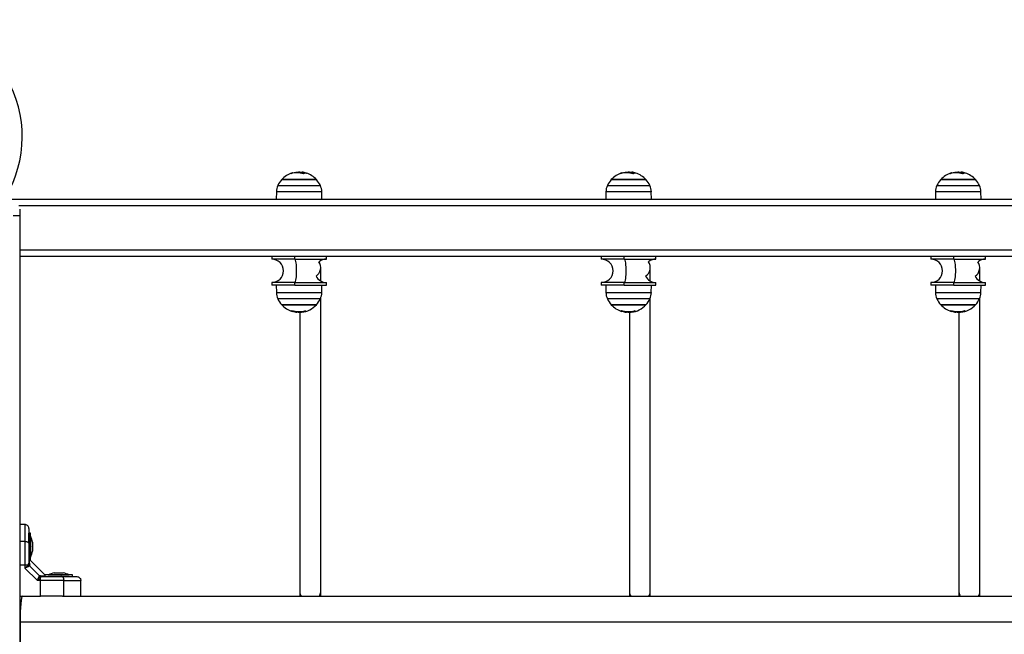
# Model space of a CAD drawing. Units: millimetres. Extents: x 4.4 to 23.1, y -4.3 to 14.5.
# Drawn here: x 9.4 to 10.2, y 1.1 to 1.6 of the extents above; entities that cross this region are included whole.
import ezdxf

# ---------------------------------------------------------------- set-up
doc = ezdxf.new("R2010")
doc.units = ezdxf.units.MM

# ---------------------------------------------------------------- blocks, each defined once
blk = doc.blocks.new('S111B KATOPSI')
at = {"color": 7, "linetype": 'Continuous', "lineweight": 25}
for p, q in [((9.62808, 1.46858), (9.6191, 1.46858)), ((9.6191, 1.46858), (9.64507, 1.46858)), ((9.6458, 1.46858), (9.62808, 1.46858)), ((9.63213, 1.4738), (9.63213, 1.47448)), ((9.63487, 1.4736), (9.63487, 1.47431)), ((9.64507, 1.46858), (9.6458, 1.46858)), ((9.88132, 1.46858), (9.87234, 1.46858)), ((9.87234, 1.46858), (9.89831, 1.46858)), ((9.89904, 1.46858), (9.88132, 1.46858)), ((9.88537, 1.4738), (9.88537, 1.47448)), ((9.88811, 1.4736), (9.88811, 1.47431)), ((9.89831, 1.46858), (9.89904, 1.46858)), ((10.13456, 1.46858), (10.12559, 1.46858)), ((10.12559, 1.46858), (10.15155, 1.46858)), ((10.15229, 1.46858), (10.13456, 1.46858)), ((10.13861, 1.4738), (10.13861, 1.47448)), ((10.14135, 1.4736), (10.14135, 1.47431)), ((10.15155, 1.46858), (10.15229, 1.46858)), ((9.37344, 1.45351), (11.18013, 1.45351)), ((9.615, 1.45922), (9.6149, 1.45351)), ((9.65, 1.45351), (9.6499, 1.45922)), ((9.86824, 1.45922), (9.86814, 1.45351)), ((9.90324, 1.45351), (9.90314, 1.45922)), ((10.12149, 1.45922), (10.12139, 1.45351)), ((10.15649, 1.45351), (10.15639, 1.45922)), ((9.41775, 1.44601), (9.41775, 1.44101)), ((9.41275, 1.44101), (9.41775, 1.44101)), ((9.41775, 1.44101), (9.41775, 1.05101)), ((11.2305, 1.40951), (9.41775, 1.40951)), ((9.61145, 1.40951), (9.61145, 1.40751)), ((9.62912, 1.40751), (9.61145, 1.40751)), ((9.62912, 1.40751), (9.62912, 1.40951)), ((9.62912, 1.40751), (9.65345, 1.40751)), ((9.65345, 1.40751), (9.65345, 1.40951)), ((9.86469, 1.40951), (9.86469, 1.40751)), ((9.88237, 1.40751), (9.86469, 1.40751)), ((9.88237, 1.40751), (9.88237, 1.40951)), ((9.88237, 1.40751), (9.90669, 1.40751)), ((9.90669, 1.40751), (9.90669, 1.40951)), ((10.11794, 1.40951), (10.11794, 1.40751)), ((10.13561, 1.40751), (10.11794, 1.40751)), ((10.13561, 1.40751), (10.13561, 1.40951)), ((10.13561, 1.40751), (10.15994, 1.40751)), ((10.15994, 1.40751), (10.15994, 1.40951)), ((9.64904, 1.40101), (9.64904, 1.4012)), ((9.64904, 1.39066), (9.64904, 1.40101)), ((9.90228, 1.40101), (9.90228, 1.4012)), ((9.90228, 1.39066), (9.90228, 1.40101)), ((10.15553, 1.40101), (10.15553, 1.4012)), ((10.15553, 1.39066), (10.15553, 1.40101)), ((9.61145, 1.38951), (9.61145, 1.38751)), ((9.62912, 1.38951), (9.61145, 1.38951)), ((9.62912, 1.38751), (9.61145, 1.38751)), ((9.6149, 1.38751), (9.615, 1.38179)), ((9.62912, 1.38751), (9.62912, 1.38951)), ((9.62912, 1.38951), (9.65345, 1.38951)), ((9.62912, 1.38751), (9.65345, 1.38751)), ((9.6499, 1.38179), (9.65, 1.38751)), ((9.65345, 1.38751), (9.65345, 1.38951)), ((9.86469, 1.38951), (9.86469, 1.38751)), ((9.88237, 1.38951), (9.86469, 1.38951)), ((9.88237, 1.38751), (9.86469, 1.38751)), ((9.86814, 1.38751), (9.86824, 1.38179)), ((9.88237, 1.38751), (9.88237, 1.38951)), ((9.88237, 1.38951), (9.90669, 1.38951)), ((9.88237, 1.38751), (9.90669, 1.38751)), ((9.90314, 1.38179), (9.90324, 1.38751)), ((9.90669, 1.38751), (9.90669, 1.38951)), ((10.11794, 1.38951), (10.11794, 1.38751)), ((10.13561, 1.38951), (10.11794, 1.38951)), ((10.13561, 1.38751), (10.11794, 1.38751)), ((10.12139, 1.38751), (10.12149, 1.38179)), ((10.13561, 1.38751), (10.13561, 1.38951)), ((10.13561, 1.38951), (10.15994, 1.38951)), ((10.13561, 1.38751), (10.15994, 1.38751)), ((10.15639, 1.38179), (10.15649, 1.38751)), ((10.15994, 1.38751), (10.15994, 1.38951)), ((9.64904, 1.15173), (9.64904, 1.37754)), ((9.90228, 1.15173), (9.90228, 1.37754)), ((10.15553, 1.15173), (10.15553, 1.37754)), ((9.6191, 1.37244), (9.63133, 1.37244)), ((9.6458, 1.37244), (9.6191, 1.37244)), ((9.63133, 1.37244), (9.6458, 1.37244)), ((9.87234, 1.37244), (9.88458, 1.37244)), ((9.89904, 1.37244), (9.87234, 1.37244)), ((9.88458, 1.37244), (9.89904, 1.37244)), ((10.12559, 1.37244), (10.13782, 1.37244)), ((10.15229, 1.37244), (10.12559, 1.37244)), ((10.13782, 1.37244), (10.15229, 1.37244)), ((9.62727, 1.36786), (9.62727, 1.36741)), ((9.63071, 1.36722), (9.63071, 1.36671)), ((9.63304, 1.36657), (9.63304, 1.15173)), ((9.63313, 1.36719), (9.63313, 1.36654)), ((9.88051, 1.36786), (9.88051, 1.36741)), ((9.88395, 1.36722), (9.88395, 1.36671)), ((9.88628, 1.36657), (9.88628, 1.15173)), ((9.88638, 1.36719), (9.88638, 1.36654)), ((10.13375, 1.36786), (10.13375, 1.36741)), ((10.13719, 1.36722), (10.13719, 1.36671)), ((10.13953, 1.36657), (10.13953, 1.15173)), ((10.13962, 1.36719), (10.13962, 1.36654)), ((9.42175, 1.20351), (9.41775, 1.20351)), ((9.42605, 1.19701), (9.42475, 1.19701)), ((9.42475, 1.18947), (9.42475, 1.19701)), ((9.42605, 1.18651), (9.42605, 1.19701)), ((9.42175, 1.19036), (9.42175, 1.17252)), ((9.42606, 1.19451), (9.42605, 1.19451)), ((9.42606, 1.19451), (9.42606, 1.17851)), ((9.42763, 1.18996), (9.42763, 1.18953)), ((9.42763, 1.18946), (9.42763, 1.18658)), ((9.42605, 1.17601), (9.42605, 1.18651)), ((9.42763, 1.18644), (9.42763, 1.18356)), ((9.42763, 1.18349), (9.42763, 1.18306)), ((9.42425, 1.17252), (9.42461, 1.173)), ((9.42461, 1.173), (9.42475, 1.17374)), ((9.42501, 1.17662), (9.425, 1.1766)), ((9.43725, 1.16451), (9.42575, 1.17601)), ((9.42575, 1.17601), (9.42605, 1.17601)), ((9.42605, 1.17851), (9.42606, 1.17851)), ((9.42175, 1.17252), (9.42175, 1.17008)), ((9.42175, 1.17252), (9.42425, 1.17252)), ((9.42175, 1.17008), (9.43133, 1.16051)), ((9.42482, 1.17142), (9.42523, 1.17173)), ((9.42544, 1.17243), (9.42523, 1.17173)), ((9.42523, 1.17173), (9.43298, 1.16398)), ((9.44431, 1.16638), (9.44503, 1.16638)), ((9.44512, 1.16638), (9.44823, 1.16638)), ((9.44836, 1.16638), (9.45095, 1.16638)), ((9.45099, 1.16638), (9.4512, 1.16638)), ((9.43377, 1.16051), (9.43133, 1.16051)), ((9.43267, 1.16357), (9.43298, 1.16398)), ((9.43367, 1.1642), (9.43298, 1.16398)), ((9.43377, 1.16301), (9.43425, 1.16336)), ((9.43377, 1.16051), (9.43377, 1.16301)), ((9.43377, 1.14851), (9.43377, 1.16051)), ((9.43425, 1.16336), (9.43498, 1.16351)), ((9.43725, 1.16481), (9.43725, 1.16451)), ((9.4494, 1.16481), (9.43725, 1.16481)), ((9.43771, 1.16387), (9.4377, 1.1639)), ((9.43975, 1.16482), (9.43975, 1.16481)), ((9.43975, 1.16482), (9.45575, 1.16482)), ((9.45825, 1.16481), (9.4494, 1.16481)), ((9.44998, 1.16351), (9.4494, 1.16351)), ((9.45161, 1.14851), (9.45161, 1.16051)), ((9.45575, 1.16481), (9.45575, 1.16482)), ((9.45825, 1.16351), (9.45825, 1.16481)), ((9.46475, 1.14851), (9.46475, 1.16051)), ((9.63304, 1.15173), (9.63304, 1.14851)), ((9.64904, 1.14851), (9.64904, 1.15173)), ((9.88628, 1.15173), (9.88628, 1.14851)), ((9.90228, 1.14851), (9.90228, 1.15173)), ((10.13953, 1.15173), (10.13953, 1.14851)), ((10.15553, 1.14851), (10.15553, 1.15173)), ((9.41775, 1.14851), (9.43377, 1.14851)), ((9.45065, 1.14851), (9.43377, 1.14851)), ((9.45065, 1.14851), (11.1029, 1.14851)), ((11.13305, 1.12851), (9.41805, 1.12851)), ((9.41805, 1.12851), (9.41805, 0.97851))]:
    blk.add_line(p, q, dxfattribs=at)
at = {"color": 8, "linetype": 'Continuous', "lineweight": 25}
for p, q in [((9.62752, 1.4735), (9.62752, 1.47378)), ((9.62773, 1.47355), (9.62773, 1.47384)), ((9.63797, 1.47364), (9.63797, 1.47364)), ((9.88077, 1.4735), (9.88077, 1.47378)), ((9.88097, 1.47355), (9.88097, 1.47384)), ((9.89121, 1.47364), (9.89121, 1.47364)), ((10.13401, 1.4735), (10.13401, 1.47378)), ((10.13421, 1.47355), (10.13421, 1.47384)), ((10.14445, 1.47364), (10.14445, 1.47364)), ((9.61609, 1.46402), (9.64791, 1.46402)), ((9.64791, 1.46402), (9.64881, 1.46402)), ((9.86934, 1.46402), (9.90115, 1.46402)), ((9.90115, 1.46402), (9.90205, 1.46402)), ((10.12258, 1.46402), (10.15439, 1.46402)), ((10.15439, 1.46402), (10.15529, 1.46402)), ((9.6499, 1.45922), (9.615, 1.45922)), ((9.90314, 1.45922), (9.86824, 1.45922)), ((10.15639, 1.45922), (10.12149, 1.45922)), ((11.22965, 1.44851), (9.41708, 1.44851)), ((9.41775, 1.41451), (11.22965, 1.41451)), ((9.615, 1.38179), (9.64984, 1.38179)), ((9.64984, 1.38179), (9.6499, 1.38179)), ((9.86824, 1.38179), (9.90308, 1.38179)), ((9.90308, 1.38179), (9.90314, 1.38179)), ((10.12149, 1.38179), (10.15632, 1.38179)), ((10.15632, 1.38179), (10.15639, 1.38179)), ((9.64881, 1.37699), (9.61609, 1.37699)), ((9.90205, 1.37699), (9.86934, 1.37699)), ((10.15529, 1.37699), (10.12258, 1.37699)), ((9.62744, 1.36781), (9.62744, 1.36738)), ((9.63726, 1.36762), (9.63726, 1.36718)), ((9.88068, 1.36781), (9.88068, 1.36738)), ((9.8905, 1.36762), (9.8905, 1.36718)), ((10.13392, 1.36781), (10.13392, 1.36738)), ((10.14375, 1.36762), (10.14375, 1.36718)), ((9.42175, 1.19036), (9.41775, 1.19036)), ((9.41775, 1.17252), (9.42175, 1.17252)), ((9.41805, 1.12851), (9.41775, 1.12851))]:
    blk.add_line(p, q, dxfattribs=at)
at = {"color": 7, "linetype": 'Continuous', "lineweight": 25, "flags": 128}
for points in [[(9.62912, 1.38951), (9.62942, 1.38971), (9.6297, 1.39029), (9.62996, 1.39123), (9.63018, 1.39249), (9.63036, 1.39401), (9.63048, 1.39573), (9.63054, 1.39757), (9.63054, 1.39945), (9.63048, 1.40129), (9.63036, 1.40301), (9.63018, 1.40453), (9.62996, 1.40579), (9.6297, 1.40673), (9.62942, 1.40731), (9.62912, 1.40751)], [(9.62912, 1.38951), (9.62942, 1.38971), (9.6297, 1.39029), (9.62996, 1.39123), (9.63018, 1.39249), (9.63036, 1.39401), (9.63048, 1.39573), (9.63054, 1.39757), (9.63054, 1.39945), (9.63048, 1.40129), (9.63036, 1.40301), (9.63018, 1.40453), (9.62996, 1.40579), (9.6297, 1.40673), (9.62942, 1.40731), (9.62912, 1.40751)], [(9.88237, 1.38951), (9.88266, 1.38971), (9.88295, 1.39029), (9.8832, 1.39123), (9.88343, 1.39249), (9.8836, 1.39401), (9.88372, 1.39573), (9.88378, 1.39757), (9.88378, 1.39945), (9.88372, 1.40129), (9.8836, 1.40301), (9.88343, 1.40453), (9.8832, 1.40579), (9.88295, 1.40673), (9.88266, 1.40731), (9.88237, 1.40751)], [(9.88237, 1.38951), (9.88266, 1.38971), (9.88295, 1.39029), (9.8832, 1.39123), (9.88343, 1.39249), (9.8836, 1.39401), (9.88372, 1.39573), (9.88378, 1.39757), (9.88378, 1.39945), (9.88372, 1.40129), (9.8836, 1.40301), (9.88343, 1.40453), (9.8832, 1.40579), (9.88295, 1.40673), (9.88266, 1.40731), (9.88237, 1.40751)], [(10.13561, 1.38951), (10.13591, 1.38971), (10.13619, 1.39029), (10.13645, 1.39123), (10.13667, 1.39249), (10.13684, 1.39401), (10.13696, 1.39573), (10.13703, 1.39757), (10.13703, 1.39945), (10.13696, 1.40129), (10.13684, 1.40301), (10.13667, 1.40453), (10.13645, 1.40579), (10.13619, 1.40673), (10.13591, 1.40731), (10.13561, 1.40751)], [(10.13561, 1.38951), (10.13591, 1.38971), (10.13619, 1.39029), (10.13645, 1.39123), (10.13667, 1.39249), (10.13684, 1.39401), (10.13696, 1.39573), (10.13703, 1.39757), (10.13703, 1.39945), (10.13696, 1.40129), (10.13684, 1.40301), (10.13667, 1.40453), (10.13645, 1.40579), (10.13619, 1.40673), (10.13591, 1.40731), (10.13561, 1.40751)], [(9.62727, 1.36741), (9.6272, 1.36735), (9.62713, 1.36732), (9.62706, 1.36734), (9.62699, 1.36739), (9.62692, 1.36748), (9.62685, 1.36761), (9.62678, 1.36778), (9.62671, 1.36799)], [(9.88051, 1.36741), (9.88044, 1.36735), (9.88037, 1.36732), (9.8803, 1.36734), (9.88023, 1.36739), (9.88016, 1.36748), (9.88009, 1.36761), (9.88002, 1.36778), (9.87996, 1.36799)], [(10.13375, 1.36741), (10.13368, 1.36735), (10.13361, 1.36732), (10.13354, 1.36734), (10.13347, 1.36739), (10.1334, 1.36748), (10.13333, 1.36761), (10.13327, 1.36778), (10.1332, 1.36799)], [(9.42475, 1.18909), (9.4247, 1.18934), (9.42453, 1.18958), (9.42425, 1.1898), (9.42387, 1.18999), (9.42342, 1.19015), (9.4229, 1.19027), (9.42234, 1.19034), (9.42175, 1.19036)], [(9.45033, 1.16351), (9.45058, 1.16345), (9.45082, 1.16328), (9.45104, 1.163), (9.45124, 1.16263), (9.45139, 1.16218), (9.45151, 1.16166), (9.45158, 1.16109), (9.45161, 1.16051)], [(9.41975, 1.14851), (9.4178, 1.14832), (9.41775, 1.14831)]]:
    blk.add_lwpolyline(points, dxfattribs=at)
at = {"color": 7, "linetype": 'Continuous', "lineweight": 25}
for centre, radius, start, end in [((9.32975, 1.50151), 0.09, 332.73396, 156.94176), ((9.63245, 1.45651), 0.018, 137.87358, 155.32363), ((9.63245, 1.45651), 0.018, 107.33023, 137.87358), ((9.62793, 1.47095), 0.00286, 98.11582, 129.98223), ((9.63081, 1.4585), 0.01536, 71.17322, 107.52663), ((9.63245, 1.45576), 0.018, 77.45063, 89.79692), ((9.63305, 1.45831), 0.0161, 72.21731, 83.52808), ((9.63751, 1.47153), 0.00215, 75.08665, 135.76629), ((9.63245, 1.45651), 0.018, 42.12642, 72.16819), ((9.63245, 1.45651), 0.018, 24.67637, 42.12642), ((9.88569, 1.45651), 0.018, 137.87358, 155.32363), ((9.88569, 1.45651), 0.018, 107.33023, 137.87358), ((9.88117, 1.47095), 0.00286, 98.11582, 129.98223), ((9.88405, 1.4585), 0.01536, 71.17322, 107.52663), ((9.88569, 1.45576), 0.018, 77.45063, 89.79692), ((9.88629, 1.45831), 0.0161, 72.21731, 83.52808), ((9.89076, 1.47153), 0.00215, 75.08665, 135.76629), ((9.88569, 1.45651), 0.018, 42.12642, 72.16819), ((9.88569, 1.45651), 0.018, 24.67637, 42.12642), ((10.13894, 1.45651), 0.018, 137.87358, 155.32363), ((10.13894, 1.45651), 0.018, 107.33023, 137.87358), ((10.13441, 1.47095), 0.00286, 98.11582, 129.98223), ((10.13729, 1.4585), 0.01536, 71.17322, 107.52663), ((10.13894, 1.45576), 0.018, 77.45063, 89.65546), ((10.13953, 1.45831), 0.0161, 72.21731, 83.52808), ((10.144, 1.47153), 0.00215, 75.08665, 135.76629), ((10.13894, 1.45651), 0.018, 42.12642, 72.16819), ((10.13894, 1.45651), 0.018, 24.67637, 42.12642), ((9.627, 1.45901), 0.012, 155.32363, 179), ((9.6379, 1.45901), 0.012, 1, 24.67637), ((9.88024, 1.45901), 0.012, 155.32363, 179), ((9.89115, 1.45901), 0.012, 1, 24.67637), ((10.13348, 1.45901), 0.012, 155.32363, 179), ((10.14439, 1.45901), 0.012, 1, 24.67637), ((9.61145, 1.39851), 0.009, 270, 90), ((9.65345, 1.39851), 0.009, 90, 129.00804), ((9.86469, 1.39851), 0.009, 270, 90), ((9.90669, 1.39851), 0.009, 90, 129.00804), ((10.11794, 1.39851), 0.009, 270, 90), ((10.15994, 1.39851), 0.009, 90, 129.00804), ((9.64104, 1.40101), 0.008, 303.60405, 34.25684), ((9.64104, 1.4012), 0.008, 0, 32.54918), ((9.89429, 1.40101), 0.008, 303.60405, 34.25684), ((9.89428, 1.4012), 0.008, 0, 32.54918), ((10.14753, 1.40101), 0.008, 303.60405, 34.25684), ((9.65345, 1.39851), 0.009, 207.54272, 270), ((9.90669, 1.39851), 0.009, 207.54272, 270), ((10.15994, 1.39851), 0.009, 207.54272, 270), ((9.627, 1.382), 0.012, 181, 204.67637), ((9.6379, 1.382), 0.012, 335.32363, 359), ((9.88024, 1.382), 0.012, 181, 204.67637), ((9.89115, 1.382), 0.012, 335.32363, 359), ((10.13348, 1.382), 0.012, 181, 204.67637), ((10.14439, 1.382), 0.012, 335.32363, 359), ((9.63245, 1.38451), 0.018, 204.67637, 222.12642), ((9.63245, 1.38451), 0.018, 222.12642, 252.63849), ((9.63245, 1.38451), 0.018, 276.43959, 317.87358), ((9.63245, 1.38451), 0.018, 317.87358, 335.32363), ((9.88569, 1.38451), 0.018, 204.67637, 222.12642), ((9.88569, 1.38451), 0.018, 222.12642, 252.63849), ((9.88569, 1.38451), 0.018, 276.43959, 317.87358), ((9.88569, 1.38451), 0.018, 317.87358, 335.32363), ((10.13894, 1.38451), 0.018, 204.67637, 222.12642), ((10.13894, 1.38451), 0.018, 222.12642, 252.63849), ((10.13894, 1.38451), 0.018, 276.43959, 317.87358), ((10.13894, 1.38451), 0.018, 317.87358, 335.32363), ((9.63213, 1.38443), 0.01727, 252.25074, 286.52521), ((9.63261, 1.38439), 0.01778, 253.09527, 263.87016), ((9.63866, 1.36797), 0.00145, 183.92429, 210.76207), ((9.88537, 1.38443), 0.01727, 252.25074, 286.52521), ((9.88585, 1.38439), 0.01778, 253.09527, 263.87016), ((9.8919, 1.36797), 0.00145, 183.92429, 210.76207), ((10.13861, 1.38443), 0.01727, 252.25074, 286.52521), ((10.13909, 1.38439), 0.01778, 253.09527, 263.87016), ((10.14514, 1.36797), 0.00145, 183.92429, 210.76207), ((9.41017, 1.18651), 0.01779, 11.16826, 26.72044), ((9.41017, 1.18651), 0.01779, 333.27956, 348.83174), ((9.4264, 1.17377), 0.00165, 181.11508, 234.57902), ((9.42669, 1.17308), 0.0025, 192.83252, 221.51183), ((9.44775, 1.14893), 0.01779, 101.16826, 116.72044), ((9.44775, 1.14893), 0.01779, 63.27956, 78.83174), ((9.43432, 1.16545), 0.0025, 228.48817, 257.16748), ((9.43501, 1.16515), 0.00165, 215.42098, 268.88492)]:
    blk.add_arc(centre, radius, start, end, dxfattribs=at)
at = {"color": 8, "linetype": 'Continuous', "lineweight": 25}
for centre, start, end in [((9.63876, 1.15177), 180.46648, 214.83233), ((9.64333, 1.15177), 325.16767, 359.53352), ((9.892, 1.15177), 180.46648, 214.83233), ((9.89657, 1.15177), 325.16767, 359.53352), ((10.14524, 1.15177), 180.46648, 214.83233), ((10.14981, 1.15177), 325.16767, 359.53352)]:
    blk.add_arc(centre, 0.00572, start, end, dxfattribs=at)
at = {"color": 7, "linetype": 'Continuous', "lineweight": 25}
blk.add_ellipse((9.41975, 1.12851), major_axis=(0, 0.02), ratio=0.085191, start_param=0, end_param=1.570796, dxfattribs=at)
for points, knots in [([(9.62618, 1.47315), (9.62617, 1.47314), (9.62615, 1.47314), (9.62613, 1.47313), (9.62611, 1.47313), (9.62609, 1.47313), (9.62608, 1.47313), (9.62608, 1.47313), (9.62608, 1.47314), (9.62608, 1.47314), (9.62609, 1.47314)], [0, 0, 0, 0, 0.125923, 0.249842, 0.375393, 0.499684, 0.624317, 0.749776, 0.873941, 1, 1, 1, 1]), ([(9.62752, 1.47378), (9.62753, 1.47379), (9.62754, 1.47379), (9.62756, 1.47379), (9.62761, 1.4738), (9.62767, 1.47382), (9.62771, 1.47383), (9.62773, 1.47384)], [0, 0, 0, 0, 0.125065, 0.250563, 0.500117, 0.749764, 1, 1, 1, 1]), ([(9.62773, 1.47384), (9.62844, 1.47402), (9.62986, 1.47439), (9.63137, 1.47445), (9.63213, 1.47448)], [0, 0, 0, 0, 0.500164, 1, 1, 1, 1]), ([(9.63213, 1.47448), (9.63258, 1.47447), (9.63348, 1.47446), (9.6344, 1.47436), (9.63487, 1.47431)], [0, 0, 0, 0, 0.501273, 1, 1, 1, 1]), ([(9.63597, 1.47303), (9.63597, 1.47303), (9.63596, 1.47302), (9.63594, 1.47302), (9.63592, 1.47301), (9.63589, 1.47301), (9.63586, 1.47302), (9.63582, 1.47302), (9.63579, 1.47303), (9.63576, 1.47304)], [0, 0, 0, 0, 0.1261444, 0.2501975, 0.3757811, 0.5004273, 0.625012, 0.7508961, 1, 1, 1, 1]), ([(9.63797, 1.47364), (9.63799, 1.47364), (9.63802, 1.47362), (9.63806, 1.47361), (9.63807, 1.47361), (9.63808, 1.47361), (9.63808, 1.47361), (9.63807, 1.47361), (9.63807, 1.47361)], [0, 0, 0, 0, 0.249231, 0.498279, 0.624015, 0.748702, 0.874339, 1, 1, 1, 1]), ([(9.87942, 1.47315), (9.87941, 1.47314), (9.87939, 1.47314), (9.87937, 1.47313), (9.87935, 1.47313), (9.87933, 1.47313), (9.87932, 1.47313), (9.87932, 1.47313), (9.87932, 1.47314), (9.87933, 1.47314), (9.87933, 1.47314)], [0, 0, 0, 0, 0.125923, 0.249842, 0.375393, 0.499684, 0.624317, 0.749776, 0.873941, 1, 1, 1, 1]), ([(9.88077, 1.47378), (9.88077, 1.47379), (9.88078, 1.47379), (9.8808, 1.47379), (9.88085, 1.4738), (9.88091, 1.47382), (9.88095, 1.47383), (9.88097, 1.47384)], [0, 0, 0, 0, 0.125065, 0.250563, 0.500117, 0.749764, 1, 1, 1, 1]), ([(9.88097, 1.47384), (9.88168, 1.47402), (9.88311, 1.47439), (9.88462, 1.47445), (9.88537, 1.47448)], [0, 0, 0, 0, 0.500164, 1, 1, 1, 1]), ([(9.88537, 1.47448), (9.88582, 1.47447), (9.88672, 1.47446), (9.88765, 1.47436), (9.88811, 1.47431)], [0, 0, 0, 0, 0.501273, 1, 1, 1, 1]), ([(9.88921, 1.47303), (9.88921, 1.47303), (9.8892, 1.47302), (9.88918, 1.47302), (9.88916, 1.47301), (9.88913, 1.47301), (9.8891, 1.47302), (9.88906, 1.47302), (9.88903, 1.47303), (9.88901, 1.47304)], [0, 0, 0, 0, 0.126144, 0.250197, 0.375781, 0.500427, 0.625012, 0.750896, 1, 1, 1, 1]), ([(9.89121, 1.47364), (9.89123, 1.47364), (9.89127, 1.47362), (9.8913, 1.47361), (9.89131, 1.47361), (9.89132, 1.47361), (9.89132, 1.47361), (9.89131, 1.47361), (9.89131, 1.47361)], [0, 0, 0, 0, 0.249231, 0.498279, 0.624015, 0.748702, 0.874339, 1, 1, 1, 1]), ([(10.13267, 1.47315), (10.13266, 1.47314), (10.13264, 1.47314), (10.13261, 1.47313), (10.13259, 1.47313), (10.13257, 1.47313), (10.13256, 1.47313), (10.13256, 1.47313), (10.13256, 1.47314), (10.13257, 1.47314), (10.13257, 1.47314)], [0, 0, 0, 0, 0.125923, 0.249842, 0.375393, 0.499684, 0.624317, 0.749776, 0.873941, 1, 1, 1, 1]), ([(10.13401, 1.47378), (10.13401, 1.47379), (10.13402, 1.47379), (10.13405, 1.47379), (10.13409, 1.4738), (10.13415, 1.47382), (10.13419, 1.47383), (10.13421, 1.47384)], [0, 0, 0, 0, 0.125065, 0.250563, 0.500117, 0.749764, 1, 1, 1, 1]), ([(10.13421, 1.47384), (10.13493, 1.47402), (10.13635, 1.47439), (10.13786, 1.47445), (10.13861, 1.47448)], [0, 0, 0, 0, 0.500164, 1, 1, 1, 1]), ([(10.13861, 1.47448), (10.13906, 1.47447), (10.13996, 1.47446), (10.14089, 1.47436), (10.14135, 1.47431)], [0, 0, 0, 0, 0.501273, 1, 1, 1, 1]), ([(10.14246, 1.47303), (10.14245, 1.47303), (10.14244, 1.47302), (10.14242, 1.47302), (10.1424, 1.47301), (10.14237, 1.47301), (10.14234, 1.47302), (10.1423, 1.47302), (10.14227, 1.47303), (10.14225, 1.47304)], [0, 0, 0, 0, 0.126144, 0.250197, 0.375781, 0.500427, 0.625012, 0.750896, 1, 1, 1, 1]), ([(10.14445, 1.47364), (10.14447, 1.47364), (10.14451, 1.47362), (10.14454, 1.47361), (10.14456, 1.47361), (10.14456, 1.47361), (10.14456, 1.47361), (10.14455, 1.47361), (10.14455, 1.47361)], [0, 0, 0, 0, 0.249231, 0.498279, 0.624015, 0.748702, 0.874339, 1, 1, 1, 1]), ([(9.62671, 1.36799), (9.62671, 1.36799), (9.62671, 1.368), (9.62672, 1.368), (9.62673, 1.368), (9.62675, 1.368), (9.62678, 1.368), (9.62681, 1.368), (9.62684, 1.36799), (9.62686, 1.36798)], [0, 0, 0, 0, 0.126144, 0.250197, 0.375781, 0.500427, 0.625012, 0.750896, 1, 1, 1, 1]), ([(9.62744, 1.36738), (9.62742, 1.36738), (9.62738, 1.36739), (9.62733, 1.3674), (9.6273, 1.36741), (9.62728, 1.36741), (9.62727, 1.36741), (9.62727, 1.36741), (9.62727, 1.36741)], [0, 0, 0, 0, 0.249231, 0.498279, 0.624015, 0.748702, 0.874339, 1, 1, 1, 1]), ([(9.63313, 1.36654), (9.63278, 1.36655), (9.63206, 1.36656), (9.63116, 1.36666), (9.63071, 1.36671)], [0, 0, 0, 0, 0.501273, 1, 1, 1, 1]), ([(9.63726, 1.36718), (9.63652, 1.367), (9.63505, 1.36663), (9.63377, 1.36657), (9.63313, 1.36654)], [0, 0, 0, 0, 0.500164, 1, 1, 1, 1]), ([(9.63704, 1.36787), (9.63705, 1.36788), (9.63707, 1.36788), (9.6371, 1.36789), (9.63713, 1.36789), (9.63716, 1.36789), (9.63718, 1.36789), (9.6372, 1.36789), (9.63721, 1.36788), (9.63721, 1.36788), (9.63721, 1.36787)], [0, 0, 0, 0, 0.125923, 0.249842, 0.375393, 0.499684, 0.624317, 0.749776, 0.873941, 1, 1, 1, 1]), ([(9.63741, 1.36723), (9.63741, 1.36723), (9.63741, 1.36723), (9.6374, 1.36723), (9.63737, 1.36722), (9.63732, 1.3672), (9.63728, 1.36719), (9.63726, 1.36718)], [0, 0, 0, 0, 0.125065, 0.250563, 0.500117, 0.749764, 1, 1, 1, 1]), ([(9.87996, 1.36799), (9.87996, 1.36799), (9.87996, 1.368), (9.87996, 1.368), (9.87998, 1.368), (9.87999, 1.368), (9.88002, 1.368), (9.88005, 1.368), (9.88008, 1.36799), (9.88011, 1.36798)], [0, 0, 0, 0, 0.126144, 0.250197, 0.375781, 0.500427, 0.625012, 0.750896, 1, 1, 1, 1]), ([(9.88068, 1.36738), (9.88066, 1.36738), (9.88062, 1.36739), (9.88057, 1.3674), (9.88054, 1.36741), (9.88052, 1.36741), (9.88051, 1.36741), (9.88051, 1.36741), (9.88051, 1.36741)], [0, 0, 0, 0, 0.249231, 0.498279, 0.624015, 0.748702, 0.874339, 1, 1, 1, 1]), ([(9.88638, 1.36654), (9.88602, 1.36655), (9.8853, 1.36656), (9.8844, 1.36666), (9.88395, 1.36671)], [0, 0, 0, 0, 0.501273, 1, 1, 1, 1]), ([(9.8905, 1.36718), (9.88977, 1.367), (9.88829, 1.36663), (9.88701, 1.36657), (9.88638, 1.36654)], [0, 0, 0, 0, 0.500164, 1, 1, 1, 1]), ([(9.89028, 1.36787), (9.8903, 1.36788), (9.89032, 1.36788), (9.89035, 1.36789), (9.89038, 1.36789), (9.8904, 1.36789), (9.89042, 1.36789), (9.89044, 1.36789), (9.89045, 1.36788), (9.89045, 1.36788), (9.89046, 1.36787)], [0, 0, 0, 0, 0.125923, 0.249842, 0.375393, 0.499684, 0.624317, 0.749776, 0.873941, 1, 1, 1, 1]), ([(9.89066, 1.36723), (9.89066, 1.36723), (9.89066, 1.36723), (9.89064, 1.36723), (9.89062, 1.36722), (9.89057, 1.3672), (9.89053, 1.36719), (9.8905, 1.36718)], [0, 0, 0, 0, 0.125065, 0.250563, 0.500117, 0.749764, 1, 1, 1, 1]), ([(10.1332, 1.36799), (10.1332, 1.36799), (10.1332, 1.368), (10.1332, 1.368), (10.13322, 1.368), (10.13324, 1.368), (10.13326, 1.368), (10.1333, 1.368), (10.13333, 1.36799), (10.13335, 1.36798)], [0, 0, 0, 0, 0.126144, 0.250197, 0.375781, 0.500427, 0.625012, 0.750896, 1, 1, 1, 1]), ([(10.13392, 1.36738), (10.1339, 1.36738), (10.13386, 1.36739), (10.13381, 1.3674), (10.13378, 1.36741), (10.13377, 1.36741), (10.13375, 1.36741), (10.13375, 1.36741), (10.13375, 1.36741)], [0, 0, 0, 0, 0.249231, 0.498279, 0.624015, 0.748702, 0.874339, 1, 1, 1, 1]), ([(10.13962, 1.36654), (10.13926, 1.36655), (10.13855, 1.36656), (10.13764, 1.36666), (10.13719, 1.36671)], [0, 0, 0, 0, 0.501273, 1, 1, 1, 1]), ([(10.14375, 1.36718), (10.14301, 1.367), (10.14153, 1.36663), (10.14026, 1.36657), (10.13962, 1.36654)], [0, 0, 0, 0, 0.500164, 1, 1, 1, 1]), ([(10.14353, 1.36787), (10.14354, 1.36788), (10.14356, 1.36788), (10.14359, 1.36789), (10.14362, 1.36789), (10.14364, 1.36789), (10.14367, 1.36789), (10.14368, 1.36789), (10.14369, 1.36788), (10.1437, 1.36788), (10.1437, 1.36787)], [0, 0, 0, 0, 0.125923, 0.249842, 0.375393, 0.499684, 0.624317, 0.749776, 0.873941, 1, 1, 1, 1]), ([(10.1439, 1.36723), (10.1439, 1.36723), (10.1439, 1.36723), (10.14389, 1.36723), (10.14386, 1.36722), (10.14381, 1.3672), (10.14377, 1.36719), (10.14375, 1.36718)], [0, 0, 0, 0, 0.125065, 0.250563, 0.500117, 0.749764, 1, 1, 1, 1]), ([(9.42175, 1.20351), (9.42175, 1.2034), (9.42175, 1.20318), (9.42175, 1.20178), (9.42175, 1.20011), (9.42175, 1.19772), (9.42175, 1.1945), (9.42175, 1.19173), (9.42175, 1.19036)], [0, 0, 0, 0, 0.1541781, 0.294386, 0.4232579, 0.5442927, 0.7759802, 1, 1, 1, 1]), ([(9.42475, 1.20051), (9.4247, 1.20093), (9.42459, 1.20182), (9.42378, 1.20283), (9.42277, 1.20341), (9.42208, 1.20348), (9.42175, 1.20351)], [0, 0, 0, 0, 0.270261, 0.562429, 0.789736, 1, 1, 1, 1]), ([(9.42475, 1.20051), (9.42475, 1.20044), (9.42475, 1.20034), (9.42475, 1.19976), (9.42475, 1.19903), (9.42475, 1.19788), (9.42475, 1.19617), (9.42475, 1.1941), (9.42475, 1.19167), (9.42475, 1.18995), (9.42475, 1.18909)], [0, 0, 0, 0, 0.118033, 0.181766, 0.250253, 0.375591, 0.500067, 0.662267, 0.830165, 1, 1, 1, 1]), ([(9.42475, 1.18909), (9.42475, 1.18787), (9.42475, 1.18544), (9.42475, 1.18162), (9.42475, 1.17771), (9.42475, 1.17506), (9.42475, 1.17374)], [0, 0, 0, 0, 0.249876, 0.500001, 0.749972, 1, 1, 1, 1]), ([(9.42763, 1.18946), (9.42763, 1.18948), (9.42763, 1.18951), (9.42763, 1.18953), (9.42763, 1.18953)], [0, 0, 0, 0, 0.972896, 1, 1, 1, 1]), ([(9.42763, 1.18644), (9.42763, 1.18649), (9.42763, 1.18653), (9.42763, 1.18657), (9.42763, 1.18658)], [0, 0, 0, 0, 0.973119, 1, 1, 1, 1]), ([(9.42763, 1.18349), (9.42763, 1.18351), (9.42763, 1.18353), (9.42763, 1.18356), (9.42763, 1.18356)], [0, 0, 0, 0, 0.971672, 1, 1, 1, 1]), ([(9.42461, 1.173), (9.42466, 1.17274), (9.42476, 1.17227), (9.42508, 1.1719), (9.42523, 1.17173)], [0, 0, 0, 0, 0.56, 1, 1, 1, 1]), ([(9.42175, 1.17008), (9.42223, 1.17052), (9.42296, 1.17119), (9.42379, 1.172), (9.4241, 1.17236), (9.42425, 1.17252)], [0, 0, 0, 0, 0.5072997, 0.7690188, 1, 1, 1, 1]), ([(9.42482, 1.17142), (9.42464, 1.17133), (9.42426, 1.17112), (9.42351, 1.17078), (9.42265, 1.17043), (9.42205, 1.1702), (9.42175, 1.17008)], [0, 0, 0, 0, 0.2307805, 0.4943081, 0.7453937, 1, 1, 1, 1]), ([(9.44512, 1.16638), (9.44509, 1.16638), (9.44506, 1.16638), (9.44504, 1.16638), (9.44503, 1.16638)], [0, 0, 0, 0, 0.972896, 1, 1, 1, 1]), ([(9.44836, 1.16638), (9.44832, 1.16638), (9.44827, 1.16638), (9.44823, 1.16638), (9.44823, 1.16638)], [0, 0, 0, 0, 0.973119, 1, 1, 1, 1]), ([(9.45099, 1.16638), (9.45098, 1.16638), (9.45097, 1.16638), (9.45095, 1.16638), (9.45095, 1.16638)], [0, 0, 0, 0, 0.971672, 1, 1, 1, 1]), ([(9.43133, 1.16051), (9.43144, 1.16081), (9.43168, 1.1614), (9.43203, 1.16226), (9.43236, 1.16302), (9.43257, 1.1634), (9.43267, 1.16357)], [0, 0, 0, 0, 0.254275, 0.506085, 0.769382, 1, 1, 1, 1]), ([(9.43133, 1.16051), (9.43177, 1.16099), (9.43243, 1.16171), (9.43324, 1.16254), (9.4336, 1.16286), (9.43377, 1.16301)], [0, 0, 0, 0, 0.507693, 0.769191, 1, 1, 1, 1]), ([(9.43298, 1.16398), (9.43319, 1.16381), (9.43357, 1.16349), (9.43404, 1.1634), (9.43425, 1.16336)], [0, 0, 0, 0, 0.56, 1, 1, 1, 1]), ([(9.45161, 1.16051), (9.45003, 1.16051), (9.44686, 1.16051), (9.4422, 1.16051), (9.43782, 1.16051), (9.43511, 1.16051), (9.43377, 1.16051)], [0, 0, 0, 0, 0.279258, 0.560179, 0.780742, 1, 1, 1, 1]), ([(9.43498, 1.16351), (9.4363, 1.16351), (9.43895, 1.16351), (9.44286, 1.16351), (9.44669, 1.16351), (9.44912, 1.16351), (9.45033, 1.16351)], [0, 0, 0, 0, 0.2498763, 0.5000013, 0.7499723, 1, 1, 1, 1]), ([(9.45033, 1.16351), (9.45099, 1.16351), (9.45226, 1.16351), (9.45414, 1.16351), (9.4559, 1.16351), (9.45743, 1.16351), (9.45866, 1.16351), (9.45963, 1.16351), (9.46062, 1.16351), (9.46153, 1.16351), (9.46168, 1.16351), (9.46175, 1.16351)], [0, 0, 0, 0, 0.12859, 0.250032, 0.379944, 0.500046, 0.589775, 0.672853, 0.750007, 0.881943, 1, 1, 1, 1]), ([(9.45161, 1.16051), (9.45297, 1.16051), (9.45574, 1.16051), (9.45896, 1.16051), (9.46136, 1.16051), (9.46302, 1.16051), (9.46443, 1.16051), (9.46464, 1.16051), (9.46475, 1.16051)], [0, 0, 0, 0, 0.22402, 0.455707, 0.576742, 0.705614, 0.845822, 1, 1, 1, 1]), ([(9.46175, 1.16351), (9.46218, 1.16346), (9.46306, 1.16335), (9.46407, 1.16253), (9.46466, 1.16153), (9.46472, 1.16084), (9.46475, 1.16051)], [0, 0, 0, 0, 0.270261, 0.562429, 0.789736, 1, 1, 1, 1])]:
    blk.add_open_spline(points, degree=3, knots=knots, dxfattribs=at)
at = {"color": 8, "linetype": 'Continuous', "lineweight": 25}
for points, knots in [([(9.42544, 1.17243), (9.42543, 1.17304), (9.42539, 1.17425), (9.42536, 1.17546), (9.42535, 1.17614), (9.42534, 1.17623), (9.42534, 1.17625)], [0, 0, 0, 0, 0.299722, 0.598256, 0.89948, 1, 1, 1, 1]), ([(9.43367, 1.1642), (9.43428, 1.16418), (9.43549, 1.16415), (9.4367, 1.16412), (9.43739, 1.1641), (9.43748, 1.1641), (9.4375, 1.1641)], [0, 0, 0, 0, 0.299414, 0.596949, 0.897486, 1, 1, 1, 1])]:
    blk.add_open_spline(points, degree=3, knots=knots, dxfattribs=at)
blk = doc.blocks.new('KATOPSI S111B')
at = {"color": 2}
blk.add_blockref('S111B KATOPSI', (0, 0), dxfattribs=at)

msp = doc.modelspace()

# ---------------------------------------------------------------- block references
at = {"color": 2}
msp.add_blockref('KATOPSI S111B', (0, 0), dxfattribs=at)

doc.saveas('drawing.dxf')
